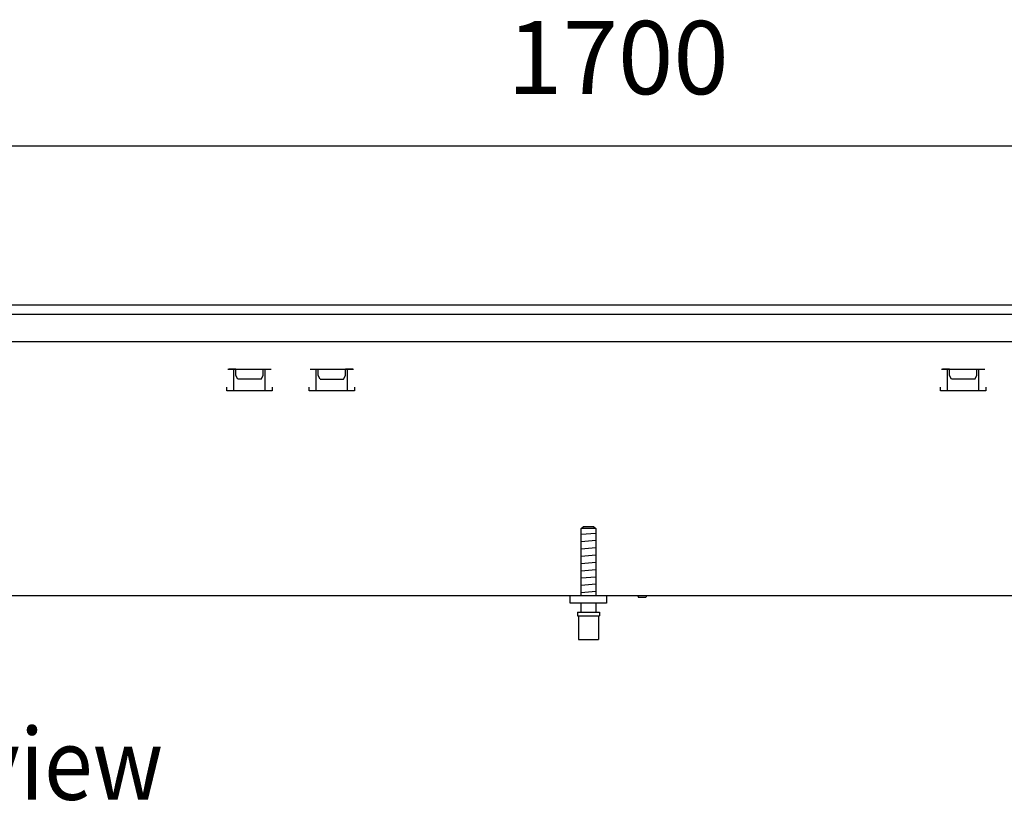
# Model space of a CAD drawing. Units: millimetres. Extents: x 634 to 8646, y 10115 to 15332.
# Drawn here: x 4381 to 4923, y 13201 to 13639 of the extents above; entities that cross this region are included whole.
import ezdxf

# ---------------------------------------------------------------- set-up
doc = ezdxf.new("R2010")
doc.units = ezdxf.units.MM
doc.layers.add('1', color=7, linetype='Continuous')
doc.styles.add('CONVERTER_18', font='txt.shx', dxfattribs={"width": 0.9})
doc.dimstyles.new('ME10_DIM_53', dxfattribs={"dimtxt": 40.25, "dimasz": 40.25, "dimexe": 13.125, "dimexo": 8.75, "dimgap": 15.75, "dimtad": 1, "dimdec": 0, "dimdsep": 46, "dimtxsty": 'CONVERTER_18', "dimsah": 1, "dimcen": 0.09, "dimclrd": 6, "dimclre": 6, "dimclrt": 3, "dimadec": 0, "dimazin": 0, "dimtfac": 1, "dimtdec": 4, "dimtix": 1, "dimtmove": 0, "dimatfit": 3, "dimfxl": 1, "dimtolj": 1, "dimtzin": 0, "dimarcsym": 0})

# ---------------------------------------------------------------- blocks, each defined once
blk = doc.blocks.new('*D50')
at = {"layer": '1', "color": 6, "linetype": 'Continuous'}
for p, q in [((3844.03, 13491.26), (3844.03, 13583.13)), ((5544.03, 13491.26), (5544.03, 13583.13)), ((3844.03, 13570.01), (5544.03, 13570.01))]:
    blk.add_line(p, q, dxfattribs=at)
at = {"layer": '1', "color": 6}
for points in [[(3884.28, 13575.31), (3884.28, 13564.71), (3844.03, 13570.01)], [(5503.78, 13564.71), (5503.78, 13575.31), (5544.03, 13570.01)]]:
    blk.add_solid(points, dxfattribs=at)
at = {"layer": '1', "color": 3, "insert": (4649.33, 13585.96), "char_height": 40.25, "attachment_point": 7, "rotation": 0.0001, "line_spacing_factor": 0.454545, "style": 'CONVERTER_18'}
blk.add_mtext('1700', dxfattribs=at)

msp = doc.modelspace()

# ---------------------------------------------------------------- linework, layer by layer
at = {"color": 3, "linetype": 'Continuous'}
for p, q in [((5544.027, 13482.506), (3844.027, 13482.506)), ((5299.027, 13322.506), (4139.027, 13322.506))]:
    msp.add_line(p, q, dxfattribs=at)
at = {"color": 6, "linetype": 'Continuous'}
for p, q in [((3844.027, 13477.506), (5544.027, 13477.506)), ((3844.027, 13477.506), (5544.027, 13477.506)), ((4495.518, 13447.261), (4519.435, 13447.261)), ((4499.977, 13447.256), (4496.077, 13447.256)), ((4498.841, 13435.251), (4498.841, 13447.256)), ((4499.977, 13443.661), (4499.977, 13447.256)), ((4514.977, 13443.661), (4514.977, 13447.256)), ((4516.113, 13435.251), (4516.113, 13447.256)), ((4540.818, 13447.261), (4564.735, 13447.261)), ((4544.141, 13435.251), (4544.141, 13447.256)), ((4545.277, 13443.661), (4545.277, 13447.256)), ((4560.277, 13443.661), (4560.277, 13447.256)), ((4564.277, 13447.256), (4560.277, 13447.256)), ((4561.413, 13435.251), (4561.413, 13447.256)), ((4888.318, 13447.261), (4912.235, 13447.261)), ((4892.777, 13447.256), (4888.877, 13447.256)), ((4891.641, 13435.251), (4891.641, 13447.256)), ((4892.777, 13443.661), (4892.777, 13447.256)), ((4907.777, 13443.661), (4907.777, 13447.256)), ((4908.913, 13435.251), (4908.913, 13447.256)), ((4501.077, 13441.756), (4499.977, 13443.661)), ((4513.877, 13441.756), (4501.077, 13441.756)), ((4513.877, 13441.756), (4514.977, 13443.661)), ((4546.377, 13441.756), (4545.277, 13443.661)), ((4546.377, 13441.756), (4559.177, 13441.756)), ((4559.177, 13441.756), (4560.277, 13443.661)), ((4893.877, 13441.756), (4892.777, 13443.661)), ((4906.677, 13441.756), (4893.877, 13441.756)), ((4906.677, 13441.756), (4907.777, 13443.661)), ((4494.977, 13435.251), (4494.977, 13437.251)), ((4519.977, 13437.251), (4519.977, 13435.251)), ((4540.277, 13435.251), (4540.277, 13437.251)), ((4565.277, 13437.251), (4565.277, 13435.251)), ((4887.777, 13435.251), (4887.777, 13437.251)), ((4912.777, 13437.251), (4912.777, 13435.251)), ((4519.977, 13435.251), (4494.977, 13435.251)), ((4565.277, 13435.251), (4540.277, 13435.251)), ((4912.777, 13435.251), (4887.777, 13435.251)), ((4697.982, 13359.506), (4690.072, 13359.506)), ((4721.156, 13322.506), (4721.489, 13321.506)), ((4726.023, 13322.506), (4725.689, 13321.506)), ((4725.689, 13321.506), (4721.489, 13321.506)), ((4688.027, 13311.506), (4700.027, 13311.506))]:
    msp.add_line(p, q, dxfattribs=at)
at = {"color": 1, "linetype": 'Continuous'}
for p, q in [((3845.027, 13462.506), (5543.027, 13462.506)), ((4690.027, 13359.462), (4691.087, 13360.506)), ((4696.966, 13360.506), (4691.087, 13360.506)), ((4696.966, 13360.506), (4698.027, 13359.462)), ((4690.027, 13322.506), (4690.027, 13359.462)), ((4698.027, 13359.462), (4698.027, 13322.506)), ((4684.027, 13318.506), (4684.027, 13322.506)), ((4704.027, 13322.506), (4704.027, 13318.506)), ((4704.027, 13318.506), (4684.027, 13318.506)), ((4690.027, 13313.506), (4690.027, 13318.506)), ((4698.027, 13318.506), (4698.027, 13313.506)), ((4688.027, 13313.506), (4688.027, 13311.506)), ((4688.027, 13313.506), (4700.027, 13313.506)), ((4700.027, 13313.506), (4700.027, 13311.506)), ((4688.527, 13311.506), (4688.527, 13298.506)), ((4699.527, 13311.506), (4699.527, 13298.506)), ((4688.527, 13298.506), (4699.527, 13298.506))]:
    msp.add_line(p, q, dxfattribs=at)
at = {"layer": '1', "color": 6, "linetype": 'Continuous'}
for p, q in [((4698.012, 13356.855), (4690.042, 13356.157)), ((4698.012, 13352.855), (4690.042, 13352.157)), ((4698.012, 13348.855), (4690.042, 13348.157)), ((4698.012, 13344.855), (4690.042, 13344.157)), ((4698.012, 13340.855), (4690.042, 13340.157)), ((4698.012, 13336.855), (4690.042, 13336.157)), ((4698.012, 13332.855), (4690.042, 13332.157)), ((4698.012, 13328.855), (4690.042, 13328.157)), ((4698.012, 13324.855), (4690.042, 13324.157))]:
    msp.add_line(p, q, dxfattribs=at)

# ---------------------------------------------------------------- texts
at = {"layer": '1', "color": 3, "style": 'CONVERTER_18', "width": 0.9}
msp.add_text('Vorderansicht  /  Front view', height=39.375, dxfattribs=at).set_placement((3844.027, 13210.256))

# ---------------------------------------------------------------- dimensions: what is measured, and where the dimension line sits
at = {"layer": '1'}
dim = msp.add_linear_dim(base=(3844.027, 13570.006), p1=(5544.027, 13482.506), p2=(3844.027, 13482.506), dimstyle='ME10_DIM_53', dxfattribs=at)
dim.commit()
dim.dimension.update_dxf_attribs({"geometry": '*D50', "text_midpoint": (4694.027, 13601.08), "text_rotation": 0.00014})

doc.saveas('drawing.dxf')
